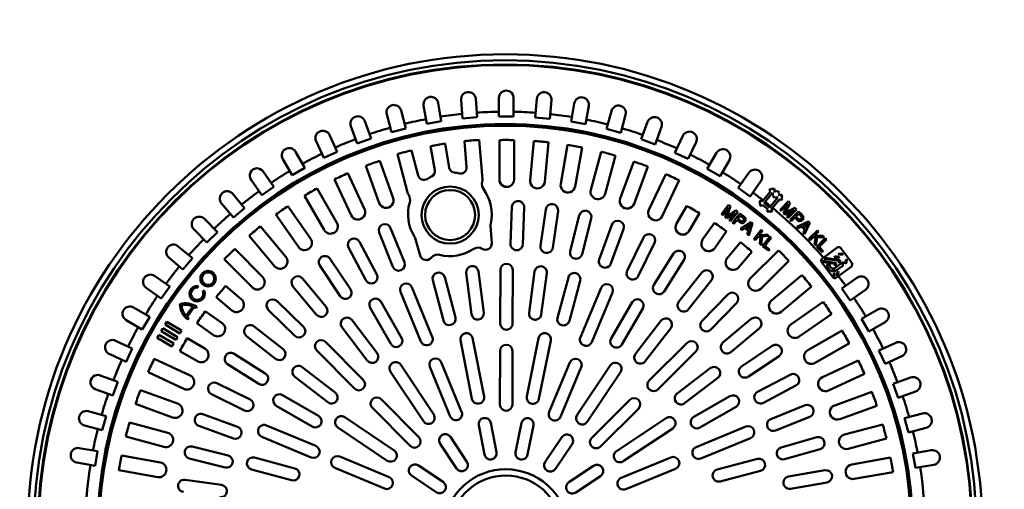
# Model space of a CAD drawing. Units: millimetres. Extents: x 0 to 10500, y 0 to 7425.
# Drawn here: x 2516 to 3343, y 1258 to 1653 of the extents above; entities that cross this region are included whole.
import ezdxf

# ---------------------------------------------------------------- set-up
doc = ezdxf.new("R2010")
doc.units = ezdxf.units.MM
doc.header["$LTSCALE"] = 25
doc.layers.add('Visible (ISO)', color=7, linetype='Continuous', lineweight=50)

msp = doc.modelspace()

# ---------------------------------------------------------------- linework, layer by layer
at = {"layer": 'Visible (ISO)'}
for p, q in [((2855.57, 1580.7), (2858.23, 1565.34)), ((2870.41, 1567.45), (2867.74, 1582.82)), ((2887.03, 1585.3), (2888.34, 1569.76)), ((2900.66, 1570.81), (2899.34, 1586.35)), ((2918.77, 1587.14), (2918.73, 1571.55)), ((2931.09, 1571.52), (2931.13, 1587.11)), ((2950.55, 1586.21), (2949.15, 1570.68)), ((2961.46, 1569.57), (2962.86, 1585.1)), ((2982.13, 1582.51), (2979.38, 1567.16)), ((2991.55, 1564.98), (2994.3, 1580.33)), ((2824.62, 1573.38), (2828.62, 1558.3)), ((2840.57, 1561.47), (2836.57, 1576.55)), ((2918.73, 1571.55), (2931.09, 1571.52)), ((3013.27, 1576.08), (3009.19, 1561.02)), ((3021.12, 1557.79), (3025.2, 1572.85)), ((2794.44, 1563.38), (2799.74, 1548.72)), ((2811.36, 1552.91), (2806.07, 1567.58)), ((2858.23, 1565.34), (2870.41, 1567.45)), ((2888.34, 1569.76), (2900.66, 1570.81)), ((2949.15, 1570.68), (2961.46, 1569.57)), ((2979.38, 1567.16), (2991.55, 1564.98)), ((3043.73, 1566.95), (3038.35, 1552.31)), ((2783.01, 1541.84), (2776.46, 1555.99)), ((2828.62, 1558.3), (2840.57, 1561.47)), ((3009.19, 1561.02), (3021.12, 1557.79)), ((3049.96, 1548.05), (3055.33, 1562.69)), ((3073.27, 1555.2), (3066.64, 1541.09)), ((2765.24, 1550.8), (2771.8, 1536.65)), ((2799.74, 1548.72), (2811.36, 1552.91)), ((2877.1, 1528.43), (2873.59, 1548.66)), ((2889.82, 1550.75), (2891.67, 1528.92)), ((2904.94, 1518.7), (2902.14, 1551.8)), ((2919.3, 1551.71), (2919.22, 1518.49)), ((2931.58, 1518.46), (2931.66, 1551.68)), ((2948.01, 1550.92), (2945.03, 1517.83)), ((2957.34, 1516.72), (2960.32, 1549.81)), ((2976.54, 1547.63), (2970.68, 1514.93)), ((3038.35, 1552.31), (3049.96, 1548.05)), ((3077.83, 1535.83), (3084.46, 1549.95)), ((2755.73, 1528.34), (2747.97, 1541.87)), ((2771.8, 1536.65), (2783.01, 1541.84)), ((2833.48, 1539.88), (2841.99, 1507.77)), ((2851.04, 1521.86), (2845.43, 1543.05)), ((2861.41, 1546.55), (2864.92, 1526.32)), ((2982.85, 1512.75), (2988.71, 1545.45)), ((3004.67, 1541.87), (2995.99, 1509.8)), ((3007.92, 1506.57), (3016.6, 1538.64)), ((3066.64, 1541.09), (3077.83, 1535.83)), ((3101.68, 1540.93), (3093.85, 1527.44)), ((2737.25, 1535.71), (2745.01, 1522.19)), ((2807.05, 1530.04), (2818.33, 1498.8)), ((2829.96, 1503), (2818.68, 1534.24)), ((3032.2, 1533.67), (3020.75, 1502.49)), ((3104.54, 1521.23), (3112.37, 1534.72)), ((2729.74, 1512.51), (2720.83, 1525.31)), ((2745.01, 1522.19), (2755.73, 1528.34)), ((2805.88, 1493.68), (2791.92, 1523.82)), ((3032.36, 1498.23), (3043.8, 1529.42)), ((3058.9, 1523.11), (3044.78, 1493.04)), ((3093.85, 1527.44), (3104.54, 1521.23)), ((3128.74, 1524.23), (3119.76, 1511.48)), ((2710.68, 1518.25), (2719.59, 1505.45)), ((2780.7, 1518.63), (2794.66, 1488.48)), ((3055.97, 1487.79), (3070.09, 1517.86)), ((3129.87, 1504.36), (3138.85, 1517.11)), ((2705.22, 1494.48), (2695.23, 1506.45)), ((2719.59, 1505.45), (2729.74, 1512.51)), ((2782.7, 1482.3), (2766.17, 1511.11)), ((3119.76, 1511.48), (3129.87, 1504.36)), ((3147.04, 1508.62), (3139.94, 1500.21)), ((3141.47, 1498.92), (3148.56, 1507.33)), ((3147.18, 1511.11), (3145.89, 1509.58)), ((3145.89, 1509.58), (3147.04, 1508.62)), ((3148.32, 1510.14), (3147.18, 1511.11)), ((3149.29, 1511.29), (3148.32, 1510.14)), ((3148.56, 1507.33), (3149.33, 1506.68)), ((3149.33, 1506.68), (3148.68, 1505.92)), ((3148.68, 1505.92), (3149.45, 1505.27)), ((3149.45, 1505.27), (3148.8, 1504.51)), ((3150.82, 1510), (3149.29, 1511.29)), ((3149.85, 1508.86), (3150.82, 1510)), ((3150.62, 1508.21), (3149.85, 1508.86)), ((3151.26, 1508.97), (3150.62, 1508.21)), ((3152.03, 1508.33), (3151.26, 1508.97)), ((3152.67, 1509.09), (3152.03, 1508.33)), ((3154.2, 1507.8), (3152.67, 1509.09)), ((3153.56, 1507.04), (3154.2, 1507.8)), ((3154.32, 1506.4), (3153.56, 1507.04)), ((3153.68, 1505.63), (3154.32, 1506.4)), ((3154.44, 1504.99), (3153.68, 1505.63)), ((3155.41, 1506.13), (3154.44, 1504.99)), ((3156.94, 1504.84), (3155.41, 1506.13)), ((2685.74, 1498.53), (2695.73, 1486.56)), ((2755.45, 1504.96), (2771.98, 1476.15)), ((3111.78, 1497.31), (3105.67, 1489.39)), ((3113.39, 1496.06), (3111.78, 1497.31)), ((3138.8, 1501.18), (3137.51, 1499.65)), ((3137.51, 1499.65), (3138.65, 1498.68)), ((3138.65, 1498.68), (3137.69, 1497.53)), ((3137.69, 1497.53), (3139.21, 1496.24)), ((3139.94, 1500.21), (3138.8, 1501.18)), ((3139.21, 1496.24), (3140.18, 1497.39)), ((3140.18, 1497.39), (3144.77, 1493.52)), ((3146.06, 1495.05), (3141.47, 1498.92)), ((3153.15, 1503.46), (3146.06, 1495.05)), ((3147.59, 1493.76), (3154.68, 1502.17)), ((3148.8, 1504.51), (3150.33, 1503.22)), ((3150.33, 1503.22), (3150.98, 1503.98)), ((3150.98, 1503.98), (3151.74, 1503.34)), ((3151.74, 1503.34), (3152.39, 1504.1)), ((3152.39, 1504.1), (3153.15, 1503.46)), ((3154.68, 1502.17), (3155.82, 1501.2)), ((3162.03, 1500.23), (3154.94, 1493.18)), ((3155.82, 1501.2), (3157.11, 1502.73)), ((3155.94, 1492.17), (3161.71, 1497.91)), ((3155.97, 1503.7), (3156.94, 1504.84)), ((3157.11, 1502.73), (3155.97, 1503.7)), ((3161.71, 1497.91), (3157.83, 1490.28)), ((3159.35, 1490.8), (3163.47, 1498.79)), ((3163.47, 1498.79), (3162.03, 1500.23)), ((2695.73, 1486.56), (2705.22, 1494.48)), ((2731.48, 1489.14), (2750.46, 1461.88)), ((2760.6, 1468.94), (2741.62, 1496.2)), ((2929.68, 1495.48), (2928.52, 1464.5)), ((2938.87, 1464.11), (2940.03, 1495.09)), ((2958.18, 1493.45), (2953.78, 1462.76)), ((2964.04, 1461.3), (2968.44, 1491.98)), ((3076.55, 1496.43), (3067.9, 1481.54)), ((3078.59, 1475.33), (3087.23, 1490.22)), ((3105.67, 1489.39), (3106.79, 1488.52)), ((3106.79, 1488.52), (3111.76, 1494.96)), ((3111.76, 1494.96), (3108.9, 1486.89)), ((3110.03, 1486.02), (3117.12, 1490.85)), ((3110.35, 1487.61), (3113.39, 1496.06)), ((3117.75, 1492.69), (3110.35, 1487.61)), ((3117.12, 1490.85), (3112.14, 1484.4)), ((3113.26, 1483.53), (3119.37, 1491.45)), ((3121.24, 1490), (3115.13, 1482.09)), ((3119.37, 1491.45), (3117.75, 1492.69)), ((3124.23, 1487.7), (3121.24, 1490)), ((3144.77, 1493.52), (3143.8, 1492.37)), ((3143.8, 1492.37), (3145.33, 1491.09)), ((3145.33, 1491.09), (3146.3, 1492.23)), ((3146.3, 1492.23), (3147.44, 1491.26)), ((3147.44, 1491.26), (3148.73, 1492.79)), ((3148.73, 1492.79), (3147.59, 1493.76)), ((3154.94, 1493.18), (3155.94, 1492.17)), ((3157.83, 1490.28), (3158.83, 1489.27)), ((3158.83, 1489.27), (3166.48, 1493.14)), ((3167.36, 1494.88), (3159.35, 1490.8)), ((3166.48, 1493.14), (3160.7, 1487.39)), ((3161.7, 1486.38), (3168.79, 1493.43)), ((3170.47, 1491.75), (3163.38, 1484.7)), ((3168.79, 1493.43), (3167.36, 1494.88)), ((3168.21, 1487.51), (3170.56, 1489.85)), ((3173.12, 1489.08), (3170.47, 1491.75)), ((3170.56, 1489.85), (3172.43, 1487.97)), ((2682.37, 1474.38), (2671.37, 1485.44)), ((2986.31, 1488.46), (2978.73, 1458.4)), ((2988.78, 1455.87), (2996.36, 1485.93)), ((3013.77, 1480.55), (3003.09, 1451.45)), ((3099.84, 1482.15), (3089.92, 1468.07)), ((3108.9, 1486.89), (3110.03, 1486.02)), ((3112.14, 1484.4), (3113.26, 1483.53)), ((3115.13, 1482.09), (3116.26, 1481.22)), ((3116.26, 1481.22), (3118.78, 1484.49)), ((3118.78, 1484.49), (3121.04, 1482.75)), ((3119.56, 1485.5), (3121.59, 1488.13)), ((3121.23, 1484.22), (3119.56, 1485.5)), ((3121.59, 1488.13), (3123.69, 1486.5)), ((3130.62, 1482.77), (3121.62, 1477.08)), ((3126.53, 1478.56), (3130.37, 1481.08)), ((3128.72, 1471.61), (3131.93, 1481.75)), ((3130.37, 1481.08), (3128.9, 1476.73)), ((3131.93, 1481.75), (3130.62, 1482.77)), ((3160.7, 1487.39), (3161.7, 1486.38)), ((3163.38, 1484.7), (3164.38, 1483.7)), ((3164.38, 1483.7), (3167.31, 1486.61)), ((3167.31, 1486.61), (3169.31, 1484.6)), ((3169.7, 1486.02), (3168.21, 1487.51)), ((3178.81, 1483.36), (3169.15, 1478.9)), ((3174.21, 1479.72), (3178.34, 1481.71)), ((3175.47, 1472.54), (3179.99, 1482.18)), ((3178.34, 1481.71), (3176.32, 1477.6)), ((3179.99, 1482.18), (3178.81, 1483.36)), ((2662.6, 1476.72), (2673.6, 1465.66)), ((2673.6, 1465.66), (2682.37, 1474.38)), ((2739.75, 1453.71), (2718.47, 1479.21)), ((2818.24, 1473.95), (2829.78, 1445.17)), ((2839.4, 1449.03), (2827.86, 1477.8)), ((2912.73, 1465.04), (2911.75, 1479.51)), ((3012.81, 1447.88), (3023.49, 1476.98)), ((3100.03, 1460.95), (3109.94, 1475.03)), ((3121.62, 1477.08), (3122.87, 1476.12)), ((3122.87, 1476.12), (3125.42, 1477.81)), ((3125.42, 1477.81), (3128.45, 1475.46)), ((3128.9, 1476.73), (3126.53, 1478.56)), ((3128.45, 1475.46), (3127.46, 1472.57)), ((3127.46, 1472.57), (3128.72, 1471.61)), ((3139.06, 1476.25), (3132.95, 1468.34)), ((3137.22, 1471.55), (3140.18, 1475.39)), ((3144.02, 1472.43), (3137.22, 1471.55)), ((3140.18, 1475.39), (3139.06, 1476.25)), ((3145.53, 1471.27), (3144.02, 1472.43)), ((3169.15, 1478.9), (3170.26, 1477.78)), ((3170.26, 1477.78), (3173.01, 1479.12)), ((3173.01, 1479.12), (3175.71, 1476.4)), ((3176.32, 1477.6), (3174.21, 1479.72)), ((3175.71, 1476.4), (3174.36, 1473.66)), ((3174.36, 1473.66), (3175.47, 1472.54)), ((3186.34, 1475.8), (3179.25, 1468.75)), ((3183.9, 1471.37), (3187.34, 1474.79)), ((3187.34, 1474.79), (3186.34, 1475.8)), ((2708.98, 1471.29), (2730.26, 1445.79)), ((2816.19, 1438.88), (2801.71, 1466.29)), ((2848.79, 1468.58), (2852.75, 1454.63)), ((3040.24, 1469.82), (3026.58, 1441.99)), ((3035.88, 1437.43), (3049.54, 1465.25)), ((3121.79, 1465.89), (3110.69, 1452.73)), ((3132.95, 1468.34), (3134.08, 1467.47)), ((3134.08, 1467.47), (3136.21, 1470.23)), ((3136.21, 1470.23), (3138.39, 1470.48)), ((3138.39, 1470.48), (3138.05, 1464.41)), ((3138.05, 1464.41), (3139.37, 1463.39)), ((3139.37, 1463.39), (3139.7, 1470.62)), ((3139.7, 1470.62), (3145.53, 1471.27)), ((3146.44, 1470.57), (3140.33, 1462.65)), ((3142.23, 1462.79), (3147.56, 1469.7)), ((3147.56, 1469.7), (3146.44, 1470.57)), ((3179.25, 1468.75), (3180.25, 1467.74)), ((3180.25, 1467.74), (3182.72, 1470.2)), ((3182.72, 1470.2), (3184.92, 1470.16)), ((3184.92, 1470.16), (3183.79, 1464.18)), ((3183.79, 1464.18), (3184.96, 1463)), ((3190.76, 1471.36), (3183.9, 1471.37)), ((3184.96, 1463), (3186.23, 1470.12)), ((3192.9, 1469.19), (3185.82, 1462.14)), ((3186.23, 1470.12), (3192.1, 1470.01)), ((3187.72, 1462.04), (3193.91, 1468.19)), ((3192.1, 1470.01), (3190.76, 1471.36)), ((3193.91, 1468.19), (3192.9, 1469.19)), ((2661.35, 1452.36), (2649.43, 1462.42)), ((2720.31, 1436.72), (2696.89, 1460.27)), ((2792.55, 1461.45), (2807.03, 1434.04)), ((3065.46, 1456.38), (3048.96, 1430.13)), ((3120.14, 1444.76), (3131.24, 1457.92)), ((3153.59, 1459.06), (3130.04, 1435.63)), ((3140.33, 1462.65), (3145.4, 1458.74)), ((3146.18, 1459.75), (3142.23, 1462.79)), ((3145.4, 1458.74), (3146.18, 1459.75)), ((3185.82, 1462.14), (3190.33, 1457.6)), ((3191.23, 1458.5), (3187.72, 1462.04)), ((3190.33, 1457.6), (3191.23, 1458.5)), ((3202.85, 1461.36), (3190.48, 1452.22)), ((3204.7, 1456.52), (3203.8, 1455.85)), ((3203.8, 1455.85), (3207.03, 1455.36)), ((3207.93, 1456.03), (3204.7, 1456.52)), ((3215.22, 1448.51), (3206.08, 1460.88)), ((3207.03, 1455.36), (3207.93, 1456.03)), ((2641.46, 1452.97), (2653.38, 1442.92)), ((2653.38, 1442.92), (2661.35, 1452.36)), ((2688.12, 1451.55), (2711.55, 1428)), ((2794.17, 1426.36), (2776.91, 1452.11)), ((3057.73, 1424.62), (3074.23, 1450.86)), ((3138.76, 1426.87), (3162.31, 1450.3)), ((3190, 1448.99), (3199.14, 1436.62)), ((3190.56, 1450.16), (3191.29, 1449.18)), ((3202.17, 1448.43), (3190.56, 1450.16)), ((3191.29, 1449.18), (3201.19, 1447.7)), ((3193.07, 1452.7), (3192.09, 1451.97)), ((3192.09, 1451.97), (3204.47, 1450.12)), ((3205.45, 1450.85), (3193.07, 1452.7)), ((3201.61, 1454.23), (3200.27, 1453.24)), ((3200.27, 1453.24), (3203.5, 1452.76)), ((3201.19, 1447.7), (3200.95, 1446.09)), ((3208.04, 1449.42), (3201.12, 1444.3)), ((3204.84, 1453.75), (3201.61, 1454.23)), ((3201.93, 1446.81), (3202.17, 1448.43)), ((3203.5, 1452.76), (3204.84, 1453.75)), ((3204.47, 1450.12), (3204.22, 1448.51)), ((3204.22, 1448.51), (3205.2, 1449.23)), ((3205.2, 1449.23), (3205.45, 1450.85)), ((3207.56, 1446.19), (3208.04, 1449.42)), ((3210.23, 1451.03), (3209.74, 1447.81)), ((3209.74, 1447.81), (3210.65, 1448.48)), ((3211.13, 1451.7), (3210.23, 1451.03)), ((3210.65, 1448.48), (3211.13, 1451.7)), ((2768.3, 1446.34), (2785.57, 1420.59)), ((2891.34, 1440.1), (2895.81, 1405.39)), ((2906.09, 1406.71), (2901.61, 1441.43)), ((2920.01, 1442.58), (2919.9, 1397.58)), ((2930.26, 1397.56), (2930.38, 1442.56)), ((2948.77, 1441.3), (2944.11, 1406.61)), ((2954.38, 1405.23), (2959.04, 1439.92)), ((3089.12, 1440.37), (3069.97, 1416)), ((3196.85, 1446.8), (3194.56, 1447.14)), ((3200.03, 1439.94), (3199.71, 1437.79)), ((3200.43, 1436.81), (3200.92, 1440.08)), ((3200.95, 1446.09), (3201.93, 1446.81)), ((3202.37, 1436.13), (3214.74, 1445.28)), ((3202.49, 1442.44), (3207.56, 1446.19)), ((3203.1, 1440.98), (3202.61, 1437.75)), ((3204.08, 1441.7), (3203.1, 1440.98)), ((3203.59, 1438.47), (3204.08, 1441.7)), ((2642.33, 1428.6), (2629.58, 1437.58)), ((2773.59, 1411.61), (2753.72, 1435.41)), ((2863.23, 1433.9), (2872.2, 1400.07)), ((2882.21, 1402.72), (2873.24, 1436.55)), ((2977.11, 1436.28), (2967.97, 1402.49)), ((2977.97, 1399.79), (2987.12, 1433.57)), ((3078.12, 1409.6), (3097.27, 1433.97)), ((3173.33, 1438.2), (3147.83, 1416.92)), ((3199.71, 1437.79), (3200.43, 1436.81)), ((3202.61, 1437.75), (3203.59, 1438.47)), ((3219.51, 1436.01), (3206.72, 1427.1)), ((2622.47, 1427.47), (2635.22, 1418.5)), ((2635.22, 1418.5), (2642.33, 1428.6)), ((2665.87, 1427.84), (2666.01, 1429.14)), ((2671.26, 1425.3), (2670.07, 1424.78)), ((2702.43, 1418.1), (2689.27, 1429.2)), ((2745.77, 1428.77), (2765.63, 1404.97)), ((2836.17, 1424.08), (2853.28, 1382.46)), ((2862.86, 1386.4), (2845.75, 1428.02)), ((3004.56, 1427.6), (2987.23, 1386.07)), ((2996.79, 1382.08), (3014.12, 1423.6)), ((3155.75, 1407.43), (3181.25, 1428.71)), ((3206.72, 1427.1), (3213.78, 1416.96)), ((3213.78, 1416.96), (3226.58, 1425.87)), ((2681.3, 1419.75), (2694.46, 1408.65)), ((2754.65, 1394.79), (2732.41, 1416.38)), ((2837.03, 1385.61), (2819.61, 1415.97)), ((3030.64, 1415.41), (3013.06, 1385.14)), ((3110.99, 1421.99), (3089.39, 1399.74)), ((3096.83, 1392.53), (3118.42, 1414.77)), ((3191.18, 1415.7), (3163.92, 1396.72)), ((2625.46, 1403.27), (2611.98, 1411.1)), ((2661.71, 1412.02), (2655.96, 1404.15)), ((2656.88, 1403.21), (2662.89, 1411.43)), ((2664.42, 1410.44), (2665.19, 1411.49)), ((2686.23, 1397.99), (2672.15, 1407.9)), ((2725.2, 1408.95), (2747.44, 1387.36)), ((2810.62, 1410.81), (2828.04, 1380.45)), ((3022.01, 1379.94), (3039.6, 1410.2)), ((3236.98, 1409.44), (3223.45, 1401.68)), ((2605.77, 1400.42), (2619.25, 1392.58)), ((2619.25, 1392.58), (2625.46, 1403.27)), ((2639.76, 1399.07), (2638.33, 1396.66)), ((2652.15, 1391.73), (2639.76, 1399.07)), ((2657.52, 1400.99), (2658.29, 1402.04)), ((2665.04, 1397.8), (2679.11, 1387.88)), ((2816.5, 1372.78), (2795.26, 1400.61)), ((3054.9, 1399.92), (3033.52, 1372.21)), ((3130.81, 1401.41), (3107.01, 1381.55)), ((3170.98, 1386.58), (3198.24, 1405.56)), ((3223.45, 1401.68), (3229.61, 1390.96)), ((3229.61, 1390.96), (3243.13, 1398.72)), ((2636.5, 1393.57), (2635.07, 1391.16)), ((2635.07, 1391.16), (2647.45, 1383.81)), ((2648.88, 1386.22), (2636.5, 1393.57)), ((2638.33, 1396.66), (2650.72, 1389.32)), ((2650.72, 1389.32), (2652.15, 1391.73)), ((2737.58, 1376.08), (2713.21, 1395.23)), ((2787.03, 1394.32), (2808.26, 1366.5)), ((3041.72, 1365.88), (3063.1, 1393.59)), ((3113.65, 1373.59), (3137.45, 1393.46)), ((3207, 1391.74), (3178.19, 1375.2)), ((2610.86, 1376.57), (2596.75, 1383.19)), ((2633.23, 1388.06), (2631.8, 1385.65)), ((2631.8, 1385.65), (2644.19, 1378.31)), ((2645.62, 1380.72), (2633.23, 1388.06)), ((2647.45, 1383.81), (2648.88, 1386.22)), ((2671.85, 1376.55), (2656.96, 1385.19)), ((2706.81, 1387.08), (2731.18, 1367.93)), ((2804.87, 1350.3), (2773.13, 1382.2)), ((2896.13, 1334.43), (2886.51, 1383.49)), ((2896.67, 1385.49), (2906.3, 1336.42)), ((2952.15, 1385.34), (2942.27, 1336.33)), ((2952.42, 1334.28), (2962.31, 1383.29)), ((3076.93, 1381.39), (3045.03, 1349.66)), ((3252.06, 1381.45), (3237.91, 1374.9)), ((2605.61, 1365.38), (2610.86, 1376.57)), ((2644.19, 1378.31), (2645.62, 1380.72)), ((2650.75, 1374.51), (2665.64, 1365.86)), ((2765.79, 1374.89), (2797.52, 1342.99)), ((2919.83, 1374.58), (2919.71, 1329.58)), ((2930.07, 1329.56), (2930.19, 1374.56)), ((3052.34, 1342.31), (3084.24, 1374.05)), ((3148.38, 1378.88), (3122.63, 1361.61)), ((3184.34, 1364.48), (3213.15, 1381.02)), ((3237.91, 1374.9), (3243.11, 1363.68)), ((2591.49, 1372.01), (2605.61, 1365.38)), ((2659.39, 1353.93), (2629.32, 1368.05)), ((2722.56, 1355.69), (2696.32, 1372.19)), ((2870.35, 1365.13), (2887.46, 1323.51)), ((2978.37, 1364.84), (2961.04, 1323.31)), ((3128.4, 1353.01), (3154.15, 1370.27)), ((3220.67, 1366.48), (3190.52, 1352.52)), ((3243.11, 1363.68), (3257.26, 1370.24)), ((2624.07, 1356.86), (2654.14, 1342.75)), ((2690.8, 1363.42), (2717.05, 1346.92)), ((2781.3, 1339.68), (2753.59, 1361.06)), ((2855.4, 1315.5), (2827.73, 1357.15)), ((2836.36, 1362.88), (2864.03, 1321.23)), ((2877.88, 1319.57), (2860.77, 1361.19)), ((2970.6, 1319.32), (2987.93, 1360.85)), ((3012.34, 1362.41), (2984.45, 1320.91)), ((2993.05, 1315.13), (3020.94, 1356.63)), ((3096.36, 1360.15), (3068.54, 1338.92)), ((2598.64, 1348.69), (2584, 1354.06)), ((2594.39, 1337.09), (2598.64, 1348.69)), ((2747.26, 1352.86), (2774.97, 1331.48)), ((3074.82, 1330.68), (3102.65, 1351.92)), ((3163.49, 1354.63), (3136.08, 1340.15)), ((3195.72, 1341.31), (3225.86, 1355.27)), ((3264.65, 1352.25), (3249.98, 1346.96)), ((2579.75, 1342.46), (2594.39, 1337.09)), ((2648.95, 1330.32), (2617.77, 1341.76)), ((2709.75, 1333.84), (2681.93, 1347.5)), ((3140.92, 1330.99), (3168.33, 1345.47)), ((3232.08, 1340.13), (3200.84, 1328.85)), ((3249.98, 1346.96), (3254.18, 1335.33)), ((3254.18, 1335.33), (3268.85, 1340.63)), ((2677.36, 1338.21), (2705.19, 1324.54)), ((2767.24, 1319.98), (2736.98, 1337.56)), ((2819.83, 1334), (2851.56, 1302.09)), ((3028.72, 1333.44), (2996.82, 1301.71)), ((3112.85, 1336.56), (3082.49, 1319.14)), ((2588.9, 1319.86), (2573.85, 1323.93)), ((2613.51, 1330.16), (2644.69, 1318.71)), ((2731.77, 1328.6), (2762.04, 1311.02)), ((2844.22, 1294.78), (2812.48, 1326.69)), ((3004.12, 1294.36), (3036.03, 1326.09)), ((3087.65, 1310.15), (3118.01, 1327.57)), ((3175.98, 1328.94), (3147.21, 1317.4)), ((3205.03, 1317.23), (3236.28, 1328.5)), ((2585.67, 1307.93), (2588.9, 1319.86)), ((2699.3, 1310.77), (2670.2, 1321.45)), ((2789.29, 1318.91), (2830.79, 1291.02)), ((3059.18, 1318.19), (3017.53, 1290.52)), ((3151.07, 1307.79), (3179.84, 1319.32)), ((3274.64, 1322.07), (3259.57, 1318.07)), ((3259.57, 1318.07), (3262.74, 1306.13)), ((2570.62, 1312), (2585.67, 1307.93)), ((2640.61, 1305.88), (2608.54, 1314.57)), ((2666.63, 1311.73), (2695.73, 1301.05)), ((2765.1, 1294.75), (2723.58, 1312.08)), ((2825.01, 1282.42), (2783.51, 1310.31)), ((2906.63, 1287.6), (2901.82, 1312.14)), ((2911.99, 1314.13), (2916.8, 1289.6)), ((2932.78, 1289.55), (2937.72, 1314.06)), ((2947.88, 1312.01), (2942.93, 1287.51)), ((3023.26, 1281.89), (3064.91, 1309.56)), ((3126.12, 1311.01), (3084.5, 1293.9)), ((3241.16, 1312.89), (3209.05, 1304.37)), ((3262.74, 1306.13), (3277.81, 1310.12)), ((2605.31, 1302.64), (2637.38, 1293.95)), ((2719.59, 1302.52), (2761.11, 1285.19)), ((2878.02, 1302.35), (2891.85, 1281.53)), ((2957.68, 1281.35), (2971.63, 1302.1)), ((3088.44, 1284.32), (3130.06, 1301.43)), ((3185.73, 1302.08), (3155.9, 1293.61)), ((3212.22, 1292.43), (3244.33, 1300.94)), ((2581.71, 1290.28), (2566.36, 1293.03)), ((2579.53, 1278.12), (2581.71, 1290.28)), ((2691.31, 1286.74), (2661.26, 1294.32)), ((2883.22, 1275.79), (2869.39, 1296.62)), ((2980.23, 1296.32), (2966.28, 1275.57)), ((3158.73, 1283.65), (3188.55, 1292.11)), ((3281.97, 1291.13), (3266.6, 1288.46)), ((2634.43, 1280.81), (2601.73, 1286.67)), ((2658.72, 1284.27), (2688.78, 1276.69)), ((2747.4, 1275.93), (2713.61, 1285.08)), ((2785.07, 1285.9), (2826.6, 1268.57)), ((3063.22, 1285.16), (3021.6, 1268.05)), ((3135.94, 1283.95), (3102.11, 1274.98)), ((3247.83, 1284.95), (3215.1, 1279.27)), ((3266.6, 1288.46), (3268.72, 1276.28)), ((2564.18, 1280.86), (2579.53, 1278.12)), ((2599.55, 1274.5), (2632.25, 1268.65)), ((2710.9, 1275.08), (2744.69, 1265.93)), ((2822.61, 1259.01), (2781.08, 1276.34)), ((2851.14, 1278.47), (2871.89, 1264.52)), ((2977.55, 1264.24), (2998.37, 1278.08)), ((3025.54, 1258.47), (3067.16, 1275.58)), ((3104.76, 1264.97), (3138.59, 1273.94)), ((3192.61, 1274.35), (3162.06, 1269.05)), ((3268.72, 1276.28), (3284.08, 1278.95)), ((2685.89, 1262), (2655.2, 1266.4)), ((2866.11, 1255.92), (2845.36, 1269.87)), ((3004.11, 1269.45), (2983.28, 1255.61)), ((3217.21, 1267.09), (3249.94, 1272.77)), ((3163.83, 1258.84), (3194.38, 1264.14))]:
    msp.add_line(p, q, dxfattribs=at)
for centre, radius in [((2923.98, 1222.71), 735), ((2923.98, 1222.71), 401), ((2923.98, 1222.71), 396), ((2923.98, 1222.71), 392.5), ((2923.98, 1222.71), 391.98), ((2923.98, 1222.71), 342.5), ((2923.98, 1222.71), 341), ((2877.8, 1488.74), 24), ((2877.8, 1488.74), 21), ((2674.51, 1435.27), 6.5), ((2674.51, 1435.27), 5.2)]:
    msp.add_circle(centre, radius, dxfattribs=at)
for centre, radius, start, end in [((2861.65, 1581.76), 6.18, 9.84777, 189.84777), ((2893.18, 1585.83), 6.18, 4.84777, 184.84777), ((2924.95, 1587.13), 6.18, 359.84777, 179.84777), ((2956.71, 1585.66), 6.18, 354.84776, 174.84776), ((2830.6, 1574.96), 6.18, 14.84777, 194.84776), ((2988.21, 1581.42), 6.18, 349.84777, 169.84777), ((3019.23, 1574.46), 6.18, 344.84777, 164.84776), ((2800.25, 1565.48), 6.18, 19.84777, 199.84777), ((2923.98, 1222.71), 352.83, 95.85142, 98.84411), ((2923.98, 1222.71), 352.83, 90.8514, 93.84411), ((2923.98, 1222.71), 352.83, 85.8514, 88.84409), ((2923.98, 1222.71), 352.83, 80.8514, 83.84409), ((2923.98, 1222.71), 352.83, 100.85142, 103.84411), ((2923.98, 1222.71), 352.83, 75.8514, 78.84409), ((3049.53, 1564.82), 6.18, 339.84777, 159.84777), ((2770.85, 1553.39), 6.18, 24.84777, 204.84777), ((2923.98, 1222.71), 352.83, 105.85142, 108.84411), ((2923.98, 1222.71), 352.83, 70.8514, 73.84409), ((3078.87, 1552.58), 6.18, 334.84777, 154.84777), ((2923.98, 1222.71), 352.83, 110.85142, 113.84411), ((2923.79, 1223.33), 329.18, 98.77201, 100.92352), ((2923.79, 1223.33), 329.18, 93.77201, 95.92352), ((2924.61, 1222.57), 329.18, 88.77201, 90.92352), ((2924.61, 1222.57), 329.18, 83.77201, 85.92352), ((2924.61, 1222.57), 329.18, 78.77201, 80.92352), ((2923.98, 1222.71), 352.83, 65.8514, 68.84409), ((2742.61, 1538.79), 6.18, 29.84777, 209.84777), ((2923.98, 1222.71), 352.83, 115.85142, 118.84411), ((2923.79, 1223.33), 329.18, 103.77201, 105.92352), ((2924.61, 1222.57), 329.18, 73.77201, 75.92352), ((2923.98, 1222.71), 352.83, 60.8514, 63.84409), ((3107.03, 1537.82), 6.18, 329.84777, 149.84777), ((2924.61, 1222.57), 329.18, 108.77201, 110.92352), ((2924.61, 1222.57), 329.18, 68.77201, 70.92352), ((2715.75, 1521.78), 6.18, 34.84776, 214.84777), ((2923.98, 1222.71), 352.83, 120.85142, 123.84411), ((2924.61, 1222.57), 329.18, 113.77201, 115.92352), ((2855.88, 1523.15), 5, 194.84777, 302.75123), ((2860, 1525.47), 5, 296.00364, 9.84776), ((2882.03, 1529.29), 5, 189.84777, 263.69189), ((2877.61, 1489.35), 35.18, 76.9443, 83.69188), ((2886.69, 1528.49), 5, 256.9443, 4.84777), ((2924.61, 1222.57), 329.18, 63.77201, 65.92352), ((2923.98, 1222.71), 352.83, 55.8514, 58.84409), ((3133.79, 1520.67), 6.18, 324.84776, 144.84776), ((2877.61, 1489.35), 35.18, 116.00365, 122.75123), ((2912.54, 1514.74), 8, 165.97312, 216.0091), ((2898.78, 1518.18), 6.18, 345.97312, 4.84777), ((2925.4, 1518.47), 6.18, 179.84777, 359.84777), ((2951.18, 1517.28), 6.18, 174.84777, 354.84777), ((2976.77, 1513.84), 6.18, 169.84777, 349.84777), ((2690.48, 1502.49), 6.18, 39.84777, 219.84776), ((2923.98, 1222.71), 352.83, 125.85142, 128.84411), ((2924.61, 1222.57), 329.18, 118.77201, 120.92352), ((2847.96, 1509.35), 6.18, 194.84777, 213.72242), ((2836.17, 1501.48), 8, 343.68642, 33.72241), ((2877.61, 1489.35), 35.18, 347.15596, 36.00911), ((3001.95, 1508.19), 6.18, 164.84777, 344.84777), ((2923.98, 1222.71), 352.83, 52.10024, 53.84409), ((2824.14, 1500.9), 6.18, 199.84776, 19.84777), ((2877.61, 1489.35), 35.18, 163.68643, 212.53958), ((2934.86, 1495.28), 5.18, 357.84744, 177.84809), ((2963.31, 1492.72), 5.18, 351.84777, 171.84777), ((3026.55, 1500.36), 6.18, 159.84777, 339.84777), ((2923.98, 1222.71), 352.83, 50.80057, 51.77524), ((2923.98, 1222.71), 352.83, 130.85142, 133.84411), ((2924.61, 1222.57), 329.18, 123.77201, 125.92352), ((2800.27, 1491.08), 6.18, 204.84776, 24.84777), ((2991.33, 1487.19), 5.18, 345.84777, 165.84777), ((3050.38, 1490.42), 6.18, 154.84777, 334.84777), ((2924.61, 1222.57), 313.18, 58.71705, 60.97849), ((2923.98, 1222.71), 352.83, 40.72044, 50.47576), ((2666.99, 1481.08), 6.18, 44.84777, 224.84776), ((2777.34, 1479.22), 6.18, 209.84777, 29.84777), ((2823.05, 1475.87), 5.18, 21.84777, 201.84777), ((2918.74, 1479.98), 7, 167.15596, 183.84777), ((3018.63, 1478.77), 5.18, 339.84777, 159.84777), ((3073.24, 1478.44), 6.18, 149.84777, 329.84777), ((2924.61, 1222.57), 313.18, 53.71705, 55.97849), ((2924.61, 1222.57), 329.18, 128.77201, 130.92352), ((3044.89, 1467.54), 5.18, 333.84777, 153.84777), ((2645.45, 1457.7), 6.18, 49.84777, 229.84777), ((2923.98, 1222.71), 352.83, 135.85142, 138.84411), ((2755.53, 1465.41), 6.18, 214.84777, 34.84777), ((2797.13, 1463.87), 5.18, 27.84777, 207.84777), ((2842.05, 1466.67), 7, 15.84777, 32.53958), ((2907.56, 1464.69), 5.18, 238.17295, 3.84777), ((2933.69, 1464.3), 5.18, 177.84777, 357.84777), ((3094.98, 1464.51), 6.18, 144.84777, 324.84777), ((2924.61, 1222.57), 313.18, 48.71705, 50.97849), ((2924.61, 1222.57), 329.18, 133.77201, 135.92352), ((2877.61, 1489.35), 35.18, 255.80148, 303.89405), ((2901.13, 1454.34), 7, 58.17295, 123.89405), ((2958.91, 1462.03), 5.18, 171.84777, 351.84777), ((2983.75, 1457.13), 5.18, 165.84777, 345.84777), ((3069.84, 1453.62), 5.18, 327.84777, 147.84777), ((2924.61, 1222.57), 329.18, 43.77201, 45.92352), ((3204.22, 1459.51), 2.31, 36.48573, 126.48573), ((2735.01, 1449.75), 6.18, 219.84777, 39.84777), ((2772.61, 1449.22), 5.18, 33.84777, 213.84777), ((2834.59, 1447.1), 5.18, 201.84777, 21.84777), ((2857.73, 1456.04), 5.18, 195.84776, 321.52259), ((2867.27, 1448.46), 7, 75.80149, 141.52258), ((2925.19, 1442.57), 5.18, 359.84777, 179.84777), ((3007.95, 1449.67), 5.18, 159.84777, 339.84777), ((3115.41, 1448.74), 6.18, 139.84777, 319.84777), ((3191.85, 1450.36), 2.31, 126.44112, 216.50215), ((2923.98, 1222.71), 352.83, 40.52207, 40.53258), ((2923.98, 1222.71), 352.83, 39.81395, 40.02507), ((3213.37, 1447.14), 2.31, 306.48573, 36.44015), ((2923.98, 1222.71), 352.83, 140.85142, 143.84411), ((2868.23, 1435.23), 5.18, 14.84777, 194.84777), ((2896.47, 1440.76), 5.18, 7.34777, 187.34777), ((2953.91, 1440.61), 5.18, 352.34777, 172.34777), ((2982.11, 1434.92), 5.18, 344.84777, 164.84777), ((3031.23, 1439.71), 5.18, 153.84777, 333.84777), ((3093.2, 1437.17), 5.18, 321.84777, 141.84777), ((3199.52, 1446.46), 5, 172.24194, 306.45643), ((2923.98, 1222.71), 352.83, 39.34758, 39.43956), ((3199.52, 1446.46), 2.69, 172.89021, 306.50242), ((2923.98, 1222.71), 352.83, 38.34454, 38.80846), ((3199.52, 1446.46), 6.54, 274.50046, 282.40926), ((2626.03, 1432.53), 6.18, 54.84777, 234.84776), ((2715.93, 1432.36), 6.18, 224.84777, 44.84777), ((2749.75, 1432.09), 5.18, 39.84777, 219.84777), ((2811.61, 1436.46), 5.18, 207.84777, 27.84777), ((2840.96, 1426.05), 5.18, 22.34777, 202.34777), ((3009.34, 1425.6), 5.18, 337.34777, 157.34777), ((3134.4, 1431.25), 6.18, 134.84777, 314.84777), ((2924.61, 1222.57), 329.18, 38.77201, 40.92352), ((3201, 1437.99), 2.31, 216.48573, 306.48573), ((2923.98, 1222.71), 352.83, 37.65622, 37.79392), ((2923.98, 1222.71), 352.83, 35.85142, 37.46881), ((3223.05, 1430.94), 6.18, 304.84777, 124.84776), ((2665.31, 1422.67), 6.5, 83.84777, 23.84777), ((2665.31, 1422.67), 5.2, 83.84777, 23.84777), ((2924.61, 1222.57), 313.18, 138.71705, 140.97849), ((2789.87, 1423.48), 5.18, 213.84777, 33.84777), ((3053.34, 1427.38), 5.18, 147.84777, 327.84777), ((3114.71, 1418.38), 5.18, 315.84777, 135.84777), ((2923.98, 1222.71), 352.83, 145.85142, 148.84411), ((2655.6, 1398.37), 16.25, 53.84777, 106.97787), ((2698.44, 1413.38), 6.18, 229.84776, 49.84776), ((2728.8, 1412.67), 5.18, 45.84777, 225.84777), ((2815.12, 1413.39), 5.18, 29.84777, 209.84777), ((3035.12, 1412.8), 5.18, 329.84777, 149.84777), ((3074.05, 1412.8), 5.18, 141.84777, 321.84777), ((3151.79, 1412.17), 6.18, 129.84777, 309.84777), ((2924.61, 1222.57), 329.18, 33.77201, 35.92352), ((2923.98, 1222.71), 352.83, 30.85142, 33.84411), ((2608.87, 1405.76), 6.18, 59.84777, 239.84777), ((2667.11, 1414.12), 16.25, 180.71767, 233.84777), ((2655.6, 1398.37), 14.95, 65.89369, 103.14206), ((2667.11, 1414.12), 14.95, 184.55347, 221.80184), ((2655.6, 1398.37), 14.95, 53.84777, 60.84025), ((2924.61, 1222.57), 313.18, 143.71705, 145.97849), ((2769.61, 1408.29), 5.18, 219.84777, 39.84777), ((2900.95, 1406.05), 5.18, 187.34777, 7.34777), ((2949.24, 1405.92), 5.18, 172.34777, 352.34777), ((3240.06, 1404.08), 6.18, 299.84777, 119.84776), ((2667.11, 1414.12), 14.95, 226.85528, 233.84776), ((2682.67, 1392.94), 6.18, 234.84777, 54.84777), ((2791.15, 1397.46), 5.18, 37.34777, 217.34777), ((2877.2, 1401.39), 5.18, 194.84777, 14.84777), ((2972.97, 1401.14), 5.18, 164.84777, 344.84777), ((3059, 1396.75), 5.18, 322.34777, 142.34777), ((3093.11, 1396.13), 5.18, 135.84777, 315.84777), ((3134.13, 1397.43), 5.18, 309.84777, 129.84777), ((2923.98, 1222.71), 352.83, 150.85142, 153.84411), ((2710.01, 1391.16), 5.18, 51.84777, 231.84777), ((2751.05, 1391.07), 5.18, 225.84777, 45.84777), ((2891.59, 1384.49), 5.18, 11.09777, 191.09777), ((2925.08, 1397.57), 5.18, 179.84777, 359.84777), ((2957.23, 1384.32), 5.18, 348.59777, 168.59777), ((3167.45, 1391.65), 6.18, 124.84777, 304.84777), ((2924.61, 1222.57), 329.18, 28.77201, 30.92352), ((2923.98, 1222.71), 352.83, 25.85142, 28.84411), ((2594.12, 1377.6), 6.18, 64.84777, 244.84776), ((2924.61, 1222.57), 313.18, 148.71705, 150.97849), ((2769.46, 1378.55), 5.18, 44.84777, 224.84777), ((2832.54, 1383.03), 5.18, 209.84777, 29.84777), ((2858.07, 1384.43), 5.18, 202.34777, 22.34777), ((2992.01, 1384.07), 5.18, 157.34777, 337.34777), ((3017.54, 1382.54), 5.18, 149.84777, 329.84777), ((3080.59, 1377.72), 5.18, 314.84777, 134.84777), ((3110.33, 1377.57), 5.18, 129.84777, 309.84777), ((3254.66, 1375.85), 6.18, 294.84777, 114.84777), ((2668.74, 1371.2), 6.18, 239.84777, 59.84776), ((2693.56, 1367.8), 5.18, 57.84777, 237.84777), ((2734.38, 1372.01), 5.18, 231.84777, 51.84777), ((2925.01, 1374.57), 5.18, 359.84777, 179.84777), ((3151.26, 1374.57), 5.18, 303.84777, 123.84777), ((3181.26, 1369.84), 6.18, 119.84777, 299.84776), ((2923.98, 1222.71), 352.83, 155.85142, 158.84411), ((2924.61, 1222.57), 329.18, 153.77201, 155.92352), ((2812.38, 1369.64), 5.18, 217.34777, 37.34777), ((2832.05, 1360.01), 5.18, 33.59776, 213.59777), ((2865.56, 1363.16), 5.18, 22.34777, 202.34777), ((2983.15, 1362.85), 5.18, 337.34777, 157.34777), ((3016.64, 1359.52), 5.18, 326.09777, 146.09777), ((3037.62, 1369.04), 5.18, 142.34777, 322.34777), ((2924.61, 1222.57), 329.18, 23.77201, 25.92352), ((2923.98, 1222.71), 352.83, 20.85142, 23.84411), ((2750.43, 1356.96), 5.18, 52.34777, 232.34777), ((3099.5, 1356.03), 5.18, 307.34777, 127.34777), ((3125.52, 1357.31), 5.18, 123.84777, 303.84777), ((2581.88, 1348.26), 6.18, 69.84777, 249.84777), ((2656.76, 1348.34), 6.18, 244.84777, 64.84777), ((2719.81, 1351.3), 5.18, 237.84777, 57.84777), ((2801.2, 1346.64), 5.18, 224.84777, 44.84777), ((3048.68, 1345.99), 5.18, 134.84777, 314.84777), ((3165.91, 1350.05), 5.18, 297.84777, 117.84777), ((3193.12, 1346.91), 6.18, 114.84777, 294.84777), ((3266.75, 1346.44), 6.18, 289.84777, 109.84777), ((2924.61, 1222.57), 329.18, 158.77201, 160.92352), ((2679.64, 1342.86), 5.18, 63.84777, 243.84777), ((3138.5, 1335.57), 5.18, 117.84777, 297.84777), ((2924.61, 1222.57), 329.18, 18.77201, 20.92352), ((2923.98, 1222.71), 352.83, 160.85142, 163.84411), ((2707.47, 1329.19), 5.18, 243.84777, 63.84777), ((2734.38, 1333.08), 5.18, 59.84777, 239.84777), ((2778.14, 1335.58), 5.18, 232.34777, 52.34777), ((2816.16, 1330.34), 5.18, 44.84777, 224.84777), ((2901.22, 1335.43), 5.18, 191.09777, 11.09777), ((2947.34, 1335.3), 5.18, 168.59777, 348.59777), ((3032.38, 1329.77), 5.18, 314.84777, 134.84777), ((3071.68, 1334.8), 5.18, 127.34777, 307.34777), ((3115.43, 1332.06), 5.18, 299.84777, 119.84777), ((2923.98, 1222.71), 352.83, 15.85142, 18.84411), ((2572.23, 1317.97), 6.18, 74.84777, 254.84777), ((2646.82, 1324.52), 6.18, 249.84777, 69.84777), ((2882.67, 1321.54), 5.18, 202.34777, 22.34777), ((2924.89, 1329.57), 5.18, 179.84777, 359.84777), ((2965.82, 1321.32), 5.18, 157.34777, 337.34777), ((3177.91, 1324.13), 5.18, 291.84777, 111.84777), ((3202.94, 1323.04), 6.18, 109.84777, 289.84777), ((2668.41, 1316.59), 5.18, 69.84777, 249.84777), ((2764.64, 1315.5), 5.18, 239.84777, 59.84777), ((2786.4, 1314.61), 5.18, 56.09777, 236.09777), ((2859.71, 1318.37), 5.18, 213.59777, 33.59777), ((2906.9, 1313.13), 5.18, 11.09777, 191.09777), ((2942.8, 1313.04), 5.18, 348.59777, 168.59777), ((2988.75, 1318.02), 5.18, 146.09777, 326.09777), ((3062.05, 1313.88), 5.18, 303.59777, 123.59777), ((3085.07, 1314.64), 5.18, 119.84777, 299.84777), ((3149.14, 1312.59), 5.18, 111.84777, 291.84777), ((3276.23, 1316.1), 6.18, 284.84777, 104.84777), ((2923.98, 1222.71), 352.83, 165.85142, 168.84411), ((2924.61, 1222.57), 329.18, 163.77201, 165.92352), ((2697.52, 1305.91), 5.18, 249.84777, 69.84777), ((2721.58, 1307.3), 5.18, 67.34777, 247.34777), ((3128.09, 1306.22), 5.18, 292.34777, 112.34777), ((2924.61, 1222.57), 329.18, 13.77201, 15.92352), ((2923.98, 1222.71), 352.83, 10.85142, 13.84411), ((2638.99, 1299.92), 6.18, 254.84777, 74.84777), ((2847.89, 1298.44), 5.18, 224.84777, 44.84777), ((2873.7, 1299.48), 5.18, 33.59777, 213.59777), ((2975.93, 1299.21), 5.18, 326.09777, 146.09777), ((3000.47, 1298.03), 5.18, 134.84777, 314.84777), ((3187.14, 1297.1), 5.18, 285.84777, 105.84777), ((3210.63, 1298.4), 6.18, 104.84777, 284.84777), ((2565.27, 1286.95), 6.18, 79.84777, 259.84777), ((2659.99, 1289.3), 5.18, 75.84777, 255.84777), ((2763.11, 1289.97), 5.18, 247.34777, 67.34777), ((2827.9, 1286.72), 5.18, 236.09777, 56.09776), ((3020.4, 1286.21), 5.18, 123.59777, 303.59777), ((3086.47, 1289.11), 5.18, 112.34777, 292.34777), ((3157.32, 1288.63), 5.18, 105.84777, 285.84777), ((3283.03, 1285.04), 6.18, 279.84777, 99.84777), ((2924.61, 1222.57), 329.18, 168.77201, 170.92352), ((2690.05, 1281.72), 5.18, 255.84777, 75.84777), ((2712.26, 1280.08), 5.18, 74.84777, 254.84777), ((2783.08, 1281.12), 5.18, 67.34777, 247.34776), ((2911.71, 1288.6), 5.18, 191.09777, 11.09777), ((2937.86, 1288.53), 5.18, 168.59777, 348.59777), ((3065.19, 1280.37), 5.18, 292.34777, 112.34777), ((3137.26, 1278.95), 5.18, 284.84777, 104.84777), ((2924.61, 1222.57), 329.18, 8.77201, 10.92352), ((2923.98, 1222.71), 352.83, 170.85142, 188.84411), ((2633.34, 1274.73), 6.18, 259.84777, 79.84777), ((2746.04, 1270.93), 5.18, 254.84777, 74.84777), ((2848.25, 1274.17), 5.18, 56.09777, 236.09777), ((2924.61, 1222.57), 52.66, 6.76235, 172.93318), ((2887.54, 1278.66), 5.18, 213.59777, 33.59777), ((2961.98, 1278.46), 5.18, 146.09777, 326.09777), ((3001.24, 1273.76), 5.18, 303.59777, 123.59777), ((3103.43, 1269.98), 5.18, 104.84777, 284.84777), ((3193.49, 1269.25), 5.18, 279.84777, 99.84777), ((3216.15, 1273.18), 6.18, 99.84777, 279.84777), ((2923.98, 1222.71), 352.83, 350.85142, 8.84411), ((2654.46, 1261.27), 5.18, 81.84777, 261.84777), ((2824.6, 1263.79), 5.18, 247.34777, 67.34777), ((2924.61, 1222.57), 47.34, 7.54395, 172.15158), ((3023.57, 1263.26), 5.18, 112.34777, 292.34777), ((3162.95, 1263.94), 5.18, 99.84777, 279.84777), ((2685.15, 1256.87), 5.18, 261.84777, 81.84777), ((2869, 1260.22), 5.18, 236.09777, 56.09777), ((2980.42, 1259.93), 5.18, 123.59777, 303.59777)]:
    msp.add_arc(centre, radius, start, end, dxfattribs=at)
for centre, major_axis, ratio, start_param, end_param in [((3154.56, 1495.95), (-19.87, 9.4), 0.177936, 3.291064, 3.600024), ((3121.33, 1487.09), (2.35, -3.55), 0.514131, 5.871469, 6.23674), ((3081.55, 1618.8), (-42.29, 136.76), 0.133951, 3.11838, 3.23569), ((3117.47, 1492.73), (6.31, -9.14), 0.418328, 6.23748, 6.416087), ((2943.48, 1477.86), (-181.14, -7.21), 0.082474, 3.072663, 3.239799), ((3104.93, 1492.09), (-20.93, 6.73), 0.177936, 3.291064, 3.600024), ((3106.81, 1486.32), (-19.2, 1.59), 0.356215, 3.115583, 3.322291), ((3170.17, 1488.85), (1.87, -3.83), 0.514135, 5.871465, 6.236739), ((3147.92, 1624.64), (-24.07, 141.11), 0.133951, 3.11838, 3.23569), ((3167.08, 1494.95), (5.06, -9.88), 0.418328, 6.23748, 6.416087), ((2992.64, 1502.92), (-180.53, 16.49), 0.082473, 3.072664, 3.239798), ((3155.68, 1489.99), (-18.83, 4.08), 0.356215, 3.115583, 3.322291)]:
    msp.add_ellipse(centre, major_axis=major_axis, ratio=ratio, start_param=start_param, end_param=end_param, dxfattribs=at)
for points in [[(3121.04, 1482.75), (3121.86, 1482.12), (3122.64, 1481.85), (3123.4, 1481.95)], [(3125.37, 1483.18), (3125.71, 1483.62), (3125.92, 1484.08), (3125.99, 1484.55)], [(3169.31, 1484.6), (3170.05, 1483.86), (3170.79, 1483.49), (3171.55, 1483.48)], [(3173.66, 1484.45), (3174.06, 1484.85), (3174.33, 1485.27), (3174.46, 1485.73)]]:
    msp.add_open_spline(points, degree=3, dxfattribs=at)
for points, knots in [([(3122.76, 1483.35), (3122.48, 1483.38), (3122.23, 1483.53), (3121.98, 1483.69), (3121.78, 1483.81), (3121.55, 1483.97), (3121.23, 1484.22)], [0, 0, 0, 0, 0.549833, 0.549833, 0.549833, 1, 1, 1, 1]), ([(3171.1, 1484.96), (3171.01, 1484.98), (3170.92, 1485.02), (3170.84, 1485.07), (3170.55, 1485.23), (3170.33, 1485.41), (3169.99, 1485.73), (3169.9, 1485.81), (3169.81, 1485.91), (3169.7, 1486.02)], [0, 0, 0, 0, 0.181818, 0.181818, 0.181818, 0.828323, 0.828323, 0.828323, 1, 1, 1, 1])]:
    msp.add_open_spline(points, degree=3, knots=knots, dxfattribs=at)

doc.saveas('drawing.dxf')
